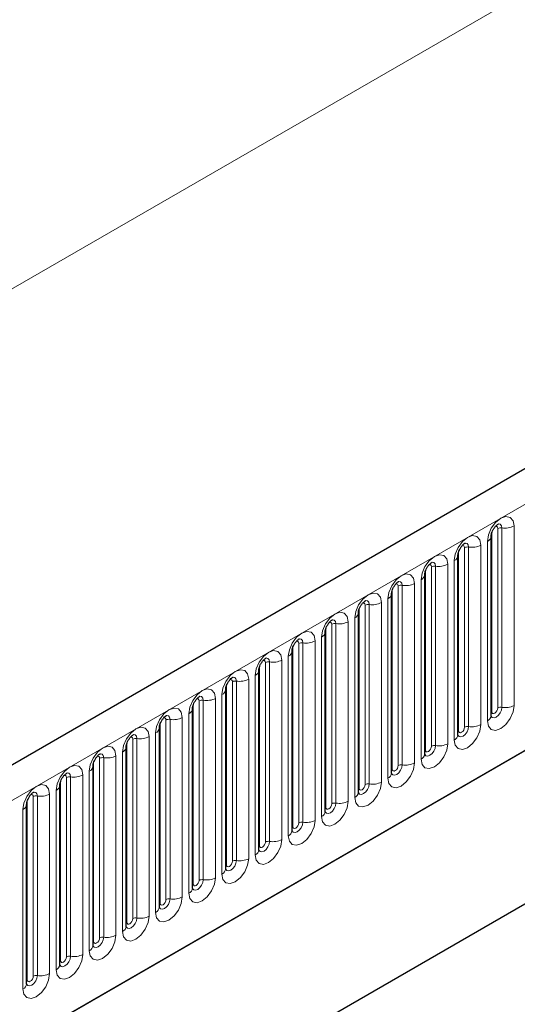
# Model space of a CAD drawing. Units: millimetres. Extents: x 0 to 733, y 0 to 1309.
# Drawn here: x 148 to 154, y 67 to 79 of the extents above; entities that cross this region are included whole.
import ezdxf

# ---------------------------------------------------------------- set-up
doc = ezdxf.new("R2010")
doc.units = ezdxf.units.MM

msp = doc.modelspace()

# ---------------------------------------------------------------- linework, layer by layer
at = {"color": 7, "linetype": 'Continuous', "lineweight": 25}
for p, q in [((170.8618, 82.7847), (100.2925, 42.046)), ((102.6857, 40.0957), (168.9816, 78.3675)), ((153.9684, 70.3427), (153.9684, 72.4657)), ((153.576, 70.1161), (153.576, 72.2392)), ((153.1835, 69.8896), (153.1835, 72.0126)), ((152.7911, 69.663), (152.7911, 71.786)), ((152.3986, 69.4365), (152.3986, 71.5595)), ((152.0062, 69.2099), (152.0062, 71.3329)), ((151.6137, 68.9834), (151.6137, 71.1064)), ((151.2213, 68.7568), (151.2213, 70.8798)), ((150.8289, 68.5303), (150.8289, 70.6533)), ((150.4364, 68.3037), (150.4364, 70.4267)), ((150.044, 68.0772), (150.044, 70.2002)), ((149.3861, 65.2425), (157.6359, 70.005)), ((149.6515, 67.8506), (149.6515, 69.9736)), ((149.3861, 65.2424), (157.2514, 69.783)), ((149.2591, 67.6241), (149.2591, 69.7471)), ((148.8666, 67.3975), (148.8666, 69.5205)), ((148.4742, 67.171), (148.4742, 69.294))]:
    msp.add_line(p, q, dxfattribs=at)
at = {"color": 8, "linetype": 'Continuous', "lineweight": 18}
for p, q in [((100.549, 41.7752), (171.1183, 82.514)), ((159.345, 81.7678), (89.3414, 41.3556)), ((102.6857, 40.0957), (168.9816, 78.3675)), ((154.2401, 70.4637), (154.2401, 72.5867)), ((153.9762, 70.393), (153.9762, 72.516)), ((154.047, 70.4338), (154.047, 72.5568)), ((154.0952, 72.5643), (154.0952, 70.4413)), ((153.7028, 72.3377), (153.7028, 70.2147)), ((153.8477, 70.2371), (153.8477, 72.3602)), ((153.9245, 72.4045), (153.9245, 70.2815)), ((153.5838, 70.1664), (153.5838, 72.2894)), ((153.6545, 70.2073), (153.6545, 72.3303)), ((153.2621, 69.9807), (153.2621, 72.1037)), ((153.3104, 72.1112), (153.3104, 69.9882)), ((153.4553, 70.0106), (153.4553, 72.1336)), ((153.532, 72.1779), (153.532, 70.0549)), ((153.1914, 69.9399), (153.1914, 72.0629)), ((152.8696, 69.7542), (152.8696, 71.8772)), ((152.9179, 71.8846), (152.9179, 69.7616)), ((153.0628, 69.784), (153.0628, 71.907)), ((153.1396, 71.9514), (153.1396, 69.8284)), ((152.7989, 69.7133), (152.7989, 71.8363)), ((152.4772, 69.5276), (152.4772, 71.6506)), ((152.5255, 71.6581), (152.5255, 69.5351)), ((152.6704, 69.5575), (152.6704, 71.6805)), ((152.7471, 71.7248), (152.7471, 69.6018)), ((152.4065, 69.4868), (152.4065, 71.6098)), ((152.0847, 69.301), (152.0847, 71.4241)), ((152.133, 71.4315), (152.133, 69.3085)), ((152.2779, 69.3309), (152.2779, 71.4539)), ((152.3547, 71.4983), (152.3547, 69.3753)), ((152.014, 69.2602), (152.014, 71.3832)), ((151.6923, 69.0745), (151.6923, 71.1975)), ((151.7406, 71.205), (151.7406, 69.082)), ((151.8855, 69.1044), (151.8855, 71.2274)), ((151.9623, 71.2717), (151.9623, 69.1487)), ((151.6216, 69.0337), (151.6216, 71.1567)), ((151.2998, 68.8479), (151.2998, 70.9709)), ((151.3481, 70.9784), (151.3481, 68.8554)), ((151.493, 68.8778), (151.493, 71.0008)), ((151.5698, 71.0452), (151.5698, 68.9222)), ((151.1774, 70.8186), (151.1774, 68.6956)), ((151.2291, 68.8071), (151.2291, 70.9301)), ((150.8367, 68.5806), (150.8367, 70.7036)), ((150.9074, 68.6214), (150.9074, 70.7444)), ((150.9557, 70.7519), (150.9557, 68.6289)), ((151.1006, 68.6513), (151.1006, 70.7743)), ((150.7849, 70.5921), (150.7849, 68.469)), ((150.4442, 68.354), (150.4442, 70.477)), ((150.515, 68.3948), (150.515, 70.5178)), ((150.5633, 70.5253), (150.5633, 68.4023)), ((150.7081, 68.4247), (150.7081, 70.5477)), ((150.3925, 70.3655), (150.3925, 68.2425)), ((150.0518, 68.1275), (150.0518, 70.2505)), ((150.1225, 68.1683), (150.1225, 70.2913)), ((150.1708, 70.2988), (150.1708, 68.1758)), ((150.3157, 68.1982), (150.3157, 70.3212)), ((150, 70.1389), (150, 68.0159)), ((149.6594, 67.9009), (149.6594, 70.0239)), ((149.7301, 67.9417), (149.7301, 70.0647)), ((149.7784, 70.0722), (149.7784, 67.9492)), ((149.9233, 67.9716), (149.9233, 70.0946)), ((149.6076, 69.9124), (149.6076, 67.7894)), ((149.2669, 67.6744), (149.2669, 69.7974)), ((149.3376, 67.7152), (149.3376, 69.8382)), ((149.3859, 69.8457), (149.3859, 67.7226)), ((149.5308, 67.7451), (149.5308, 69.8681)), ((149.2151, 69.6858), (149.2151, 67.5628)), ((148.8745, 67.4478), (148.8745, 69.5708)), ((148.9452, 67.4886), (148.9452, 69.6116)), ((148.9935, 69.6191), (148.9935, 67.4961)), ((149.1384, 67.5185), (149.1384, 69.6415)), ((148.8227, 69.4593), (148.8227, 67.3363)), ((148.482, 67.2212), (148.482, 69.3443)), ((148.5527, 67.2621), (148.5527, 69.3851)), ((148.601, 69.3925), (148.601, 67.2695)), ((148.7459, 67.292), (148.7459, 69.415)), ((148.4303, 69.2327), (148.4303, 67.1097))]:
    msp.add_line(p, q, dxfattribs=at)
at = {"color": 8, "linetype": 'Continuous', "lineweight": 18, "flags": 128}
for points in [[(154.2401, 72.5867), (154.2281, 72.6495), (154.1939, 72.6889), (154.1427, 72.6988), (154.0823, 72.6778), (154.0219, 72.6291), (153.9707, 72.56), (153.9365, 72.4812), (153.9245, 72.4045)], [(154.0186, 72.5805), (154.0251, 72.5819), (154.0366, 72.5797), (154.0443, 72.5709), (154.047, 72.5568)], [(154.0522, 72.6109), (154.0545, 72.6112), (154.0759, 72.607), (154.0902, 72.5905), (154.0952, 72.5643)], [(153.8477, 72.3602), (153.8357, 72.423), (153.8015, 72.4623), (153.7503, 72.4723), (153.6899, 72.4513), (153.6295, 72.4026), (153.5783, 72.3335), (153.544, 72.2546), (153.532, 72.1779)], [(153.6262, 72.3539), (153.6327, 72.3554), (153.6442, 72.3532), (153.6518, 72.3443), (153.6545, 72.3303)], [(153.6598, 72.3843), (153.6621, 72.3846), (153.6835, 72.3805), (153.6978, 72.364), (153.7028, 72.3377)], [(153.4553, 72.1336), (153.4432, 72.1964), (153.409, 72.2358), (153.3578, 72.2457), (153.2974, 72.2247), (153.237, 72.176), (153.1858, 72.1069), (153.1516, 72.0281), (153.1396, 71.9514)], [(153.2338, 72.1274), (153.2402, 72.1288), (153.2517, 72.1266), (153.2594, 72.1178), (153.2621, 72.1037)], [(153.2674, 72.1578), (153.2696, 72.1581), (153.291, 72.1539), (153.3053, 72.1374), (153.3104, 72.1112)], [(153.0628, 71.907), (153.0508, 71.9699), (153.0166, 72.0092), (152.9654, 72.0192), (152.905, 71.9982), (152.8446, 71.9494), (152.7934, 71.8804), (152.7592, 71.8015), (152.7471, 71.7248)], [(152.8413, 71.9008), (152.8478, 71.9023), (152.8593, 71.9001), (152.8669, 71.8912), (152.8696, 71.8772)], [(152.8749, 71.9312), (152.8772, 71.9315), (152.8986, 71.9273), (152.9129, 71.9109), (152.9179, 71.8846)], [(152.6704, 71.6805), (152.6583, 71.7433), (152.6241, 71.7827), (152.5729, 71.7926), (152.5125, 71.7716), (152.4521, 71.7229), (152.4009, 71.6538), (152.3667, 71.5749), (152.3547, 71.4983)], [(152.4489, 71.6743), (152.4554, 71.6757), (152.4668, 71.6735), (152.4745, 71.6647), (152.4772, 71.6506)], [(152.4825, 71.7047), (152.4847, 71.705), (152.5061, 71.7008), (152.5205, 71.6843), (152.5255, 71.6581)], [(152.2779, 71.4539), (152.2659, 71.5167), (152.2317, 71.5561), (152.1805, 71.5661), (152.1201, 71.5451), (152.0597, 71.4963), (152.0085, 71.4273), (151.9743, 71.3484), (151.9623, 71.2717)], [(152.0564, 71.4477), (152.0629, 71.4492), (152.0744, 71.4469), (152.082, 71.4381), (152.0847, 71.4241)], [(152.09, 71.4781), (152.0923, 71.4784), (152.1137, 71.4742), (152.128, 71.4578), (152.133, 71.4315)], [(151.8855, 71.2274), (151.8735, 71.2902), (151.8392, 71.3296), (151.788, 71.3395), (151.7276, 71.3185), (151.6672, 71.2698), (151.616, 71.2007), (151.5818, 71.1218), (151.5698, 71.0452)], [(151.664, 71.2212), (151.6705, 71.2226), (151.6819, 71.2204), (151.6896, 71.2116), (151.6923, 71.1975)], [(151.6976, 71.2516), (151.6999, 71.2518), (151.7213, 71.2477), (151.7356, 71.2312), (151.7406, 71.205)], [(151.493, 71.0008), (151.481, 71.0636), (151.4468, 71.103), (151.3956, 71.113), (151.3352, 71.092), (151.2748, 71.0432), (151.2236, 70.9742), (151.1894, 70.8953), (151.1774, 70.8186)], [(151.2715, 70.9946), (151.278, 70.9961), (151.2895, 70.9938), (151.2972, 70.985), (151.2998, 70.9709)], [(151.3051, 71.025), (151.3074, 71.0253), (151.3288, 71.0211), (151.3431, 71.0047), (151.3481, 70.9784)], [(151.1006, 70.7743), (151.0886, 70.8371), (151.0544, 70.8765), (151.0032, 70.8864), (150.9428, 70.8654), (150.8824, 70.8167), (150.8312, 70.7476), (150.7969, 70.6687), (150.7849, 70.5921)], [(150.8791, 70.7681), (150.8856, 70.7695), (150.897, 70.7673), (150.9047, 70.7585), (150.9074, 70.7444)], [(150.9127, 70.7985), (150.915, 70.7987), (150.9364, 70.7946), (150.9507, 70.7781), (150.9557, 70.7519)], [(150.7081, 70.5477), (150.6961, 70.6105), (150.6619, 70.6499), (150.6107, 70.6599), (150.5503, 70.6389), (150.4899, 70.5901), (150.4387, 70.5211), (150.4045, 70.4422), (150.3925, 70.3655)], [(150.4866, 70.5415), (150.4931, 70.543), (150.5046, 70.5407), (150.5123, 70.5319), (150.515, 70.5178)], [(150.5202, 70.5719), (150.5225, 70.5722), (150.5439, 70.568), (150.5582, 70.5516), (150.5633, 70.5253)], [(150.3157, 70.3212), (150.3037, 70.384), (150.2695, 70.4234), (150.2183, 70.4333), (150.1579, 70.4123), (150.0975, 70.3636), (150.0463, 70.2945), (150.0121, 70.2156), (150, 70.1389)], [(153.9245, 70.2815), (153.9365, 70.2187), (153.9707, 70.1793), (154.0219, 70.1693), (154.0823, 70.1903), (154.1427, 70.2391), (154.1939, 70.3081), (154.2281, 70.387), (154.2401, 70.4637)], [(154.0952, 70.4413), (154.0902, 70.4092), (154.0759, 70.3763), (154.0545, 70.3474), (154.0293, 70.327), (154.004, 70.3182), (153.9826, 70.3224), (153.9683, 70.3389), (153.9676, 70.3405)], [(153.9684, 70.3871), (153.9719, 70.3902), (153.9762, 70.393)], [(153.9762, 70.393), (153.9789, 70.3789), (153.9866, 70.3701), (153.9981, 70.3679), (154.0116, 70.3726), (154.0251, 70.3835), (154.0366, 70.399), (154.0443, 70.4166), (154.047, 70.4338)], [(150.0942, 70.315), (150.1007, 70.3164), (150.1122, 70.3142), (150.1198, 70.3054), (150.1225, 70.2913)], [(150.1278, 70.3454), (150.1301, 70.3456), (150.1515, 70.3415), (150.1658, 70.325), (150.1708, 70.2988)], [(153.532, 70.0549), (153.544, 69.9921), (153.5783, 69.9527), (153.6295, 69.9428), (153.6899, 69.9638), (153.7503, 70.0125), (153.8015, 70.0816), (153.8357, 70.1605), (153.8477, 70.2371)], [(149.9233, 70.0946), (149.9112, 70.1574), (149.877, 70.1968), (149.8258, 70.2068), (149.7654, 70.1858), (149.705, 70.137), (149.6538, 70.068), (149.6196, 69.9891), (149.6076, 69.9124)], [(149.7354, 70.1188), (149.7376, 70.1191), (149.759, 70.1149), (149.7733, 70.0985), (149.7784, 70.0722)], [(153.7028, 70.2147), (153.6978, 70.1827), (153.6835, 70.1497), (153.6621, 70.1208), (153.6368, 70.1005), (153.6116, 70.0917), (153.5902, 70.0958), (153.5759, 70.1123), (153.5752, 70.114)], [(153.576, 70.1606), (153.5795, 70.1636), (153.5838, 70.1664)], [(153.5838, 70.1664), (153.5865, 70.1524), (153.5942, 70.1436), (153.6056, 70.1413), (153.6192, 70.146), (153.6327, 70.1569), (153.6442, 70.1724), (153.6518, 70.1901), (153.6545, 70.2073)], [(149.7018, 70.0884), (149.7082, 70.0899), (149.7197, 70.0876), (149.7274, 70.0788), (149.7301, 70.0647)], [(153.1396, 69.8284), (153.1516, 69.7656), (153.1858, 69.7262), (153.237, 69.7162), (153.2974, 69.7372), (153.3578, 69.786), (153.409, 69.855), (153.4432, 69.9339), (153.4553, 70.0106)], [(149.5308, 69.8681), (149.5188, 69.9309), (149.4846, 69.9703), (149.4334, 69.9802), (149.373, 69.9592), (149.3126, 69.9105), (149.2614, 69.8414), (149.2272, 69.7625), (149.2151, 69.6858)], [(149.3429, 69.8922), (149.3452, 69.8925), (149.3666, 69.8884), (149.3809, 69.8719), (149.3859, 69.8457)], [(153.3104, 69.9882), (153.3053, 69.9561), (153.291, 69.9232), (153.2696, 69.8943), (153.2444, 69.8739), (153.2191, 69.8651), (153.1977, 69.8693), (153.1834, 69.8858), (153.1827, 69.8874)], [(153.1835, 69.934), (153.187, 69.9371), (153.1914, 69.9399)], [(153.1914, 69.9399), (153.194, 69.9258), (153.2017, 69.917), (153.2132, 69.9148), (153.2267, 69.9195), (153.2402, 69.9304), (153.2517, 69.9459), (153.2594, 69.9635), (153.2621, 69.9807)], [(149.3093, 69.8618), (149.3158, 69.8633), (149.3273, 69.8611), (149.3349, 69.8523), (149.3376, 69.8382)], [(152.7471, 69.6018), (152.7592, 69.539), (152.7934, 69.4996), (152.8446, 69.4897), (152.905, 69.5107), (152.9654, 69.5594), (153.0166, 69.6285), (153.0508, 69.7074), (153.0628, 69.784)], [(149.1384, 69.6415), (149.1263, 69.7043), (149.0921, 69.7437), (149.0409, 69.7536), (148.9805, 69.7327), (148.9201, 69.6839), (148.8689, 69.6148), (148.8347, 69.536), (148.8227, 69.4593)], [(148.9505, 69.6657), (148.9527, 69.666), (148.9742, 69.6618), (148.9885, 69.6454), (148.9935, 69.6191)], [(152.9179, 69.7616), (152.9129, 69.7296), (152.8986, 69.6966), (152.8772, 69.6677), (152.8519, 69.6474), (152.8267, 69.6386), (152.8053, 69.6427), (152.791, 69.6592), (152.7903, 69.6609)], [(152.7911, 69.7075), (152.7946, 69.7105), (152.7989, 69.7133)], [(152.7989, 69.7133), (152.8016, 69.6993), (152.8093, 69.6904), (152.8207, 69.6882), (152.8343, 69.6929), (152.8478, 69.7038), (152.8593, 69.7193), (152.8669, 69.737), (152.8696, 69.7542)], [(148.9169, 69.6353), (148.9234, 69.6367), (148.9348, 69.6345), (148.9425, 69.6257), (148.9452, 69.6116)], [(152.3547, 69.3753), (152.3667, 69.3124), (152.4009, 69.2731), (152.4521, 69.2631), (152.5125, 69.2841), (152.5729, 69.3329), (152.6241, 69.4019), (152.6583, 69.4808), (152.6704, 69.5575)], [(148.7459, 69.415), (148.7339, 69.4778), (148.6997, 69.5171), (148.6485, 69.5271), (148.5881, 69.5061), (148.5277, 69.4574), (148.4765, 69.3883), (148.4423, 69.3094), (148.4303, 69.2327)], [(148.558, 69.4391), (148.5603, 69.4394), (148.5817, 69.4353), (148.596, 69.4188), (148.601, 69.3925)], [(152.5255, 69.5351), (152.5205, 69.503), (152.5061, 69.47), (152.4847, 69.4412), (152.4595, 69.4208), (152.4343, 69.412), (152.4128, 69.4162), (152.3985, 69.4326), (152.3978, 69.4343)], [(152.3986, 69.4809), (152.4022, 69.4839), (152.4065, 69.4868)], [(152.4065, 69.4868), (152.4092, 69.4727), (152.4168, 69.4639), (152.4283, 69.4617), (152.4418, 69.4664), (152.4554, 69.4773), (152.4668, 69.4928), (152.4745, 69.5104), (152.4772, 69.5276)], [(148.5244, 69.4087), (148.5309, 69.4102), (148.5424, 69.408), (148.55, 69.3991), (148.5527, 69.3851)], [(151.9623, 69.1487), (151.9743, 69.0859), (152.0085, 69.0465), (152.0597, 69.0366), (152.1201, 69.0576), (152.1805, 69.1063), (152.2317, 69.1754), (152.2659, 69.2543), (152.2779, 69.3309)], [(152.133, 69.3085), (152.128, 69.2765), (152.1137, 69.2435), (152.0923, 69.2146), (152.0671, 69.1942), (152.0418, 69.1855), (152.0204, 69.1896), (152.0061, 69.2061), (152.0054, 69.2077)], [(152.0062, 69.2544), (152.0097, 69.2574), (152.014, 69.2602)], [(152.014, 69.2602), (152.0167, 69.2462), (152.0244, 69.2373), (152.0358, 69.2351), (152.0494, 69.2398), (152.0629, 69.2507), (152.0744, 69.2662), (152.082, 69.2839), (152.0847, 69.301)], [(151.5698, 68.9222), (151.5818, 68.8593), (151.616, 68.82), (151.6672, 68.81), (151.7276, 68.831), (151.788, 68.8798), (151.8392, 68.9488), (151.8735, 69.0277), (151.8855, 69.1044)], [(151.7406, 69.082), (151.7356, 69.0499), (151.7213, 69.0169), (151.6999, 68.9881), (151.6746, 68.9677), (151.6494, 68.9589), (151.628, 68.9631), (151.6137, 68.9795), (151.6129, 68.9812)], [(151.6216, 69.0337), (151.6243, 69.0196), (151.6319, 69.0108), (151.6434, 69.0086), (151.6569, 69.0133), (151.6705, 69.0242), (151.6819, 69.0396), (151.6896, 69.0573), (151.6923, 69.0745)], [(151.6137, 69.0278), (151.6173, 69.0308), (151.6216, 69.0337)], [(151.1774, 68.6956), (151.1894, 68.6328), (151.2236, 68.5934), (151.2748, 68.5835), (151.3352, 68.6045), (151.3956, 68.6532), (151.4468, 68.7223), (151.481, 68.8011), (151.493, 68.8778)], [(151.3481, 68.8554), (151.3431, 68.8234), (151.3288, 68.7904), (151.3074, 68.7615), (151.2822, 68.7411), (151.2569, 68.7324), (151.2355, 68.7365), (151.2212, 68.753), (151.2205, 68.7546)], [(151.2291, 68.8071), (151.2318, 68.7931), (151.2395, 68.7842), (151.251, 68.782), (151.2645, 68.7867), (151.278, 68.7976), (151.2895, 68.8131), (151.2972, 68.8308), (151.2998, 68.8479)], [(151.2213, 68.8013), (151.2248, 68.8043), (151.2291, 68.8071)], [(150.7849, 68.469), (150.7969, 68.4062), (150.8312, 68.3669), (150.8824, 68.3569), (150.9428, 68.3779), (151.0032, 68.4266), (151.0544, 68.4957), (151.0886, 68.5746), (151.1006, 68.6513)], [(150.9557, 68.6289), (150.9507, 68.5968), (150.9364, 68.5638), (150.915, 68.535), (150.8897, 68.5146), (150.8645, 68.5058), (150.8431, 68.51), (150.8288, 68.5264), (150.8281, 68.5281)], [(150.8367, 68.5806), (150.8394, 68.5665), (150.847, 68.5577), (150.8585, 68.5554), (150.872, 68.5602), (150.8856, 68.5711), (150.897, 68.5865), (150.9047, 68.6042), (150.9074, 68.6214)], [(150.8289, 68.5747), (150.8324, 68.5777), (150.8367, 68.5806)], [(150.3925, 68.2425), (150.4045, 68.1797), (150.4387, 68.1403), (150.4899, 68.1304), (150.5503, 68.1513), (150.6107, 68.2001), (150.6619, 68.2692), (150.6961, 68.348), (150.7081, 68.4247)], [(150.5633, 68.4023), (150.5582, 68.3703), (150.5439, 68.3373), (150.5225, 68.3084), (150.4973, 68.288), (150.472, 68.2793), (150.4506, 68.2834), (150.4363, 68.2999), (150.4356, 68.3015)], [(150.4442, 68.354), (150.4469, 68.3399), (150.4546, 68.3311), (150.4661, 68.3289), (150.4796, 68.3336), (150.4931, 68.3445), (150.5046, 68.36), (150.5123, 68.3777), (150.515, 68.3948)], [(150.4364, 68.3482), (150.4399, 68.3512), (150.4442, 68.354)], [(150, 68.0159), (150.0121, 67.9531), (150.0463, 67.9138), (150.0975, 67.9038), (150.1579, 67.9248), (150.2183, 67.9735), (150.2695, 68.0426), (150.3037, 68.1215), (150.3157, 68.1982)], [(150.1708, 68.1758), (150.1658, 68.1437), (150.1515, 68.1107), (150.1301, 68.0819), (150.1048, 68.0615), (150.0796, 68.0527), (150.0582, 68.0569), (150.0439, 68.0733), (150.0432, 68.075)], [(150.0518, 68.1275), (150.0545, 68.1134), (150.0622, 68.1046), (150.0736, 68.1023), (150.0872, 68.107), (150.1007, 68.118), (150.1122, 68.1334), (150.1198, 68.1511), (150.1225, 68.1683)], [(150.044, 68.1216), (150.0475, 68.1246), (150.0518, 68.1275)], [(149.6076, 67.7894), (149.6196, 67.7266), (149.6538, 67.6872), (149.705, 67.6772), (149.7654, 67.6982), (149.8258, 67.747), (149.877, 67.8161), (149.9112, 67.8949), (149.9233, 67.9716)], [(149.7784, 67.9492), (149.7733, 67.9171), (149.759, 67.8842), (149.7376, 67.8553), (149.7124, 67.8349), (149.6871, 67.8262), (149.6657, 67.8303), (149.6514, 67.8468), (149.6507, 67.8484)], [(149.6594, 67.9009), (149.662, 67.8868), (149.6697, 67.878), (149.6812, 67.8758), (149.6947, 67.8805), (149.7082, 67.8914), (149.7197, 67.9069), (149.7274, 67.9246), (149.7301, 67.9417)], [(149.6515, 67.895), (149.655, 67.8981), (149.6594, 67.9009)], [(149.2151, 67.5628), (149.2272, 67.5), (149.2614, 67.4606), (149.3126, 67.4507), (149.373, 67.4717), (149.4334, 67.5204), (149.4846, 67.5895), (149.5188, 67.6684), (149.5308, 67.7451)], [(149.3859, 67.7226), (149.3809, 67.6906), (149.3666, 67.6576), (149.3452, 67.6288), (149.3199, 67.6084), (149.2947, 67.5996), (149.2733, 67.6038), (149.259, 67.6202), (149.2583, 67.6219)], [(149.2591, 67.6685), (149.2626, 67.6715), (149.2669, 67.6744)], [(149.2669, 67.6744), (149.2696, 67.6603), (149.2773, 67.6515), (149.2887, 67.6492), (149.3023, 67.6539), (149.3158, 67.6649), (149.3273, 67.6803), (149.3349, 67.698), (149.3376, 67.7152)], [(148.8227, 67.3363), (148.8347, 67.2735), (148.8689, 67.2341), (148.9201, 67.2241), (148.9805, 67.2451), (149.0409, 67.2939), (149.0921, 67.3629), (149.1263, 67.4418), (149.1384, 67.5185)], [(148.9935, 67.4961), (148.9885, 67.464), (148.9742, 67.4311), (148.9527, 67.4022), (148.9275, 67.3818), (148.9023, 67.373), (148.8808, 67.3772), (148.8665, 67.3937), (148.8658, 67.3953)], [(148.8666, 67.4419), (148.8702, 67.445), (148.8745, 67.4478)], [(148.8745, 67.4478), (148.8772, 67.4337), (148.8848, 67.4249), (148.8963, 67.4227), (148.9098, 67.4274), (148.9234, 67.4383), (148.9348, 67.4538), (148.9425, 67.4714), (148.9452, 67.4886)], [(148.4303, 67.1097), (148.4423, 67.0469), (148.4765, 67.0075), (148.5277, 66.9976), (148.5881, 67.0186), (148.6485, 67.0673), (148.6997, 67.1364), (148.7339, 67.2153), (148.7459, 67.292)], [(148.601, 67.2695), (148.596, 67.2375), (148.5817, 67.2045), (148.5603, 67.1756), (148.5351, 67.1553), (148.5098, 67.1465), (148.4884, 67.1507), (148.4741, 67.1671), (148.4734, 67.1688)], [(148.4742, 67.2154), (148.4777, 67.2184), (148.482, 67.2212)], [(148.482, 67.2212), (148.4847, 67.2072), (148.4924, 67.1984), (148.5038, 67.1961), (148.5174, 67.2008), (148.5309, 67.2118), (148.5424, 67.2272), (148.55, 67.2449), (148.5527, 67.2621)]]:
    msp.add_lwpolyline(points, dxfattribs=at)
at = {"color": 8, "linetype": 'Continuous', "lineweight": 18}
for centre, radius, start, end in [((154.0822, 72.4887), 0.0768, 80.2289, 117.35717), ((154.1343, 72.7912), 0.2303, 260.2289, 297.35717), ((153.8972, 72.4703), 0.0712, 292.48046, 357.42838), ((153.6898, 72.2621), 0.0768, 80.2289, 117.35717), ((153.7419, 72.5647), 0.2303, 260.2289, 297.35717), ((153.5048, 72.2437), 0.0712, 292.48046, 357.42838), ((153.2973, 72.0355), 0.0768, 80.2289, 117.35717), ((153.3494, 72.3381), 0.2303, 260.2289, 297.35717), ((153.1124, 72.0172), 0.0712, 292.48046, 357.42838), ((152.9049, 71.809), 0.0768, 80.2289, 117.35717), ((152.957, 72.1115), 0.2303, 260.2289, 297.35717), ((152.7199, 71.7906), 0.0712, 292.48046, 357.42838), ((152.5124, 71.5824), 0.0768, 80.2289, 117.35717), ((152.5646, 71.885), 0.2303, 260.2289, 297.35717), ((152.3275, 71.5641), 0.0712, 292.48046, 357.42838), ((152.12, 71.3559), 0.0768, 80.2289, 117.35717), ((152.1721, 71.6584), 0.2303, 260.2289, 297.35717), ((151.935, 71.3375), 0.0712, 292.48046, 357.42838), ((151.7276, 71.1293), 0.0768, 80.2289, 117.35717), ((151.7797, 71.4319), 0.2303, 260.2289, 297.35717), ((151.5426, 71.111), 0.0712, 292.48046, 357.42838), ((151.3351, 70.9028), 0.0768, 80.2289, 117.35717), ((151.3872, 71.2053), 0.2303, 260.2289, 297.35717), ((151.1501, 70.8844), 0.0712, 292.48046, 357.42838), ((150.9427, 70.6762), 0.0768, 80.2289, 117.35717), ((150.9948, 70.9788), 0.2303, 260.2289, 297.35717), ((150.7577, 70.6579), 0.0712, 292.48046, 357.42838), ((150.5502, 70.4497), 0.0768, 80.2289, 117.35717), ((150.6023, 70.7522), 0.2303, 260.2289, 297.35717), ((150.3652, 70.4313), 0.0712, 292.48046, 357.42838), ((154.0822, 70.3656), 0.0768, 80.2289, 117.35717), ((154.1343, 70.6682), 0.2303, 260.2289, 297.35717), ((150.1578, 70.2231), 0.0768, 80.2289, 117.35717), ((150.2099, 70.5257), 0.2303, 260.2289, 297.35717), ((153.7419, 70.4416), 0.2303, 260.2289, 297.35717), ((153.893, 70.3504), 0.0758, 294.52506, 354.1548), ((149.9728, 70.2048), 0.0712, 292.48046, 357.42838), ((153.6898, 70.1391), 0.0768, 80.2289, 117.35717), ((149.7653, 69.9966), 0.0768, 80.2289, 117.35717), ((149.8174, 70.2991), 0.2303, 260.2289, 297.35717), ((153.3494, 70.2151), 0.2303, 260.2289, 297.35717), ((153.5006, 70.1239), 0.0758, 294.52506, 354.1548), ((149.5804, 69.9782), 0.0712, 292.48046, 357.42838), ((153.1081, 69.8973), 0.0758, 294.52506, 354.1548), ((153.2973, 69.9125), 0.0768, 80.2289, 117.35717), ((149.3729, 69.77), 0.0768, 80.2289, 117.35717), ((149.425, 70.0726), 0.2303, 260.2289, 297.35717), ((152.957, 69.9885), 0.2303, 260.2289, 297.35717), ((149.1879, 69.7516), 0.0712, 292.48046, 357.42838), ((152.7157, 69.6708), 0.0758, 294.52506, 354.1548), ((152.9049, 69.686), 0.0768, 80.2289, 117.35717), ((148.9804, 69.5435), 0.0768, 80.2289, 117.35717), ((149.0326, 69.846), 0.2303, 260.2289, 297.35717), ((152.5646, 69.762), 0.2303, 260.2289, 297.35717), ((148.7955, 69.5251), 0.0712, 292.48046, 357.42838), ((152.3232, 69.4442), 0.0758, 294.52506, 354.1548), ((152.5124, 69.4594), 0.0768, 80.2289, 117.35717), ((148.588, 69.3169), 0.0768, 80.2289, 117.35717), ((148.6401, 69.6195), 0.2303, 260.2289, 297.35717), ((152.12, 69.2329), 0.0768, 80.2289, 117.35717), ((152.1721, 69.5354), 0.2303, 260.2289, 297.35717), ((148.403, 69.2985), 0.0712, 292.48046, 357.42838), ((151.9308, 69.2177), 0.0758, 294.52506, 354.1548), ((151.7276, 69.0063), 0.0768, 80.2289, 117.35717), ((151.7797, 69.3089), 0.2303, 260.2289, 297.35717), ((151.5384, 68.9911), 0.0758, 294.52506, 354.1548), ((151.3351, 68.7798), 0.0768, 80.2289, 117.35717), ((151.3872, 69.0823), 0.2303, 260.2289, 297.35717), ((151.1459, 68.7645), 0.0758, 294.52506, 354.1548), ((150.9427, 68.5532), 0.0768, 80.2289, 117.35717), ((150.9948, 68.8558), 0.2303, 260.2289, 297.35717), ((150.7535, 68.538), 0.0758, 294.52506, 354.1548), ((150.5502, 68.3267), 0.0768, 80.2289, 117.35717), ((150.6023, 68.6292), 0.2303, 260.2289, 297.35717), ((150.361, 68.3114), 0.0758, 294.52506, 354.1548), ((150.1578, 68.1001), 0.0768, 80.2289, 117.35717), ((150.2099, 68.4027), 0.2303, 260.2289, 297.35717), ((149.9686, 68.0849), 0.0758, 294.52506, 354.1548), ((149.7653, 67.8736), 0.0768, 80.2289, 117.35717), ((149.8174, 68.1761), 0.2303, 260.2289, 297.35717), ((149.5761, 67.8583), 0.0758, 294.52506, 354.1548), ((149.3729, 67.647), 0.0768, 80.2289, 117.35717), ((149.425, 67.9496), 0.2303, 260.2289, 297.35717), ((149.1837, 67.6318), 0.0758, 294.52506, 354.1548), ((148.9804, 67.4205), 0.0768, 80.2289, 117.35717), ((149.0326, 67.723), 0.2303, 260.2289, 297.35717), ((148.7912, 67.4052), 0.0758, 294.52506, 354.1548), ((148.588, 67.1939), 0.0768, 80.2289, 117.35717), ((148.6401, 67.4965), 0.2303, 260.2289, 297.35717), ((148.3988, 67.1787), 0.0758, 294.52506, 354.1548)]:
    msp.add_arc(centre, radius, start, end, dxfattribs=at)
at = {"color": 7, "linetype": 'Continuous', "lineweight": 25}
for points, knots in [([(153.9684, 72.4657), (153.9686, 72.4699), (153.9689, 72.4786), (153.9741, 72.5015), (153.9848, 72.5293), (154.0015, 72.5592), (154.0214, 72.5846), (154.0394, 72.6016), (154.0533, 72.6107), (154.0552, 72.6113), (154.0562, 72.6116)], [0, 0, 0, 0, 0.1088923, 0.2265392, 0.3558497, 0.4961438, 0.6408069, 0.7634905, 0.8767481, 1, 1, 1, 1]), ([(153.576, 72.2392), (153.5761, 72.2433), (153.5765, 72.252), (153.5816, 72.2749), (153.5924, 72.3028), (153.6091, 72.3327), (153.6289, 72.3581), (153.6469, 72.375), (153.6609, 72.3841), (153.6628, 72.3847), (153.6637, 72.3851)], [0, 0, 0, 0, 0.1088923, 0.2265392, 0.3558497, 0.4961438, 0.6408069, 0.7634905, 0.8767481, 1, 1, 1, 1]), ([(153.1835, 72.0126), (153.1837, 72.0168), (153.1841, 72.0255), (153.1892, 72.0484), (153.1999, 72.0762), (153.2166, 72.1061), (153.2365, 72.1315), (153.2545, 72.1485), (153.2684, 72.1576), (153.2703, 72.1582), (153.2713, 72.1585)], [0, 0, 0, 0, 0.1088923, 0.2265392, 0.3558497, 0.4961438, 0.6408069, 0.7634905, 0.8767481, 1, 1, 1, 1]), ([(152.7911, 71.786), (152.7913, 71.7902), (152.7916, 71.7989), (152.7968, 71.8218), (152.8075, 71.8497), (152.8242, 71.8796), (152.844, 71.9049), (152.8621, 71.9219), (152.876, 71.931), (152.8779, 71.9316), (152.8788, 71.932)], [0, 0, 0, 0, 0.1088923, 0.2265392, 0.3558497, 0.4961438, 0.6408069, 0.7634905, 0.8767481, 1, 1, 1, 1]), ([(152.3986, 71.5595), (152.3988, 71.5637), (152.3992, 71.5724), (152.4043, 71.5953), (152.415, 71.6231), (152.4317, 71.653), (152.4516, 71.6784), (152.4696, 71.6954), (152.4835, 71.7044), (152.4854, 71.7051), (152.4864, 71.7054)], [0, 0, 0, 0, 0.1088923, 0.2265392, 0.3558497, 0.4961438, 0.6408069, 0.7634905, 0.8767481, 1, 1, 1, 1]), ([(152.0062, 71.3329), (152.0064, 71.3371), (152.0067, 71.3458), (152.0119, 71.3687), (152.0226, 71.3966), (152.0393, 71.4264), (152.0592, 71.4518), (152.0772, 71.4688), (152.0911, 71.4779), (152.093, 71.4785), (152.094, 71.4788)], [0, 0, 0, 0, 0.1088923, 0.2265392, 0.3558497, 0.4961438, 0.6408069, 0.7634905, 0.8767481, 1, 1, 1, 1]), ([(151.6137, 71.1064), (151.6139, 71.1106), (151.6143, 71.1192), (151.6194, 71.1422), (151.6301, 71.17), (151.6469, 71.1999), (151.6667, 71.2253), (151.6847, 71.2423), (151.6987, 71.2513), (151.7005, 71.252), (151.7015, 71.2523)], [0, 0, 0, 0, 0.1088923, 0.2265392, 0.3558497, 0.4961438, 0.6408069, 0.7634905, 0.8767481, 1, 1, 1, 1]), ([(151.2213, 70.8798), (151.2215, 70.884), (151.2218, 70.8927), (151.227, 70.9156), (151.2377, 70.9434), (151.2544, 70.9733), (151.2743, 70.9987), (151.2923, 71.0157), (151.3062, 71.0248), (151.3081, 71.0254), (151.3091, 71.0257)], [0, 0, 0, 0, 0.1088923, 0.2265392, 0.3558497, 0.4961438, 0.6408069, 0.7634905, 0.8767481, 1, 1, 1, 1]), ([(150.8289, 70.6533), (150.829, 70.6575), (150.8294, 70.6661), (150.8345, 70.6891), (150.8453, 70.7169), (150.862, 70.7468), (150.8818, 70.7722), (150.8998, 70.7892), (150.9138, 70.7982), (150.9156, 70.7989), (150.9166, 70.7992)], [0, 0, 0, 0, 0.1088923, 0.2265392, 0.3558497, 0.4961438, 0.6408069, 0.7634905, 0.8767481, 1, 1, 1, 1]), ([(150.4364, 70.4267), (150.4366, 70.4309), (150.4369, 70.4396), (150.4421, 70.4625), (150.4528, 70.4903), (150.4695, 70.5202), (150.4894, 70.5456), (150.5074, 70.5626), (150.5213, 70.5717), (150.5232, 70.5723), (150.5242, 70.5726)], [0, 0, 0, 0, 0.1088923, 0.2265392, 0.3558497, 0.4961438, 0.6408069, 0.7634905, 0.8767481, 1, 1, 1, 1]), ([(150.044, 70.2002), (150.0441, 70.2043), (150.0445, 70.213), (150.0496, 70.236), (150.0604, 70.2638), (150.0771, 70.2937), (150.0969, 70.3191), (150.1149, 70.3361), (150.1289, 70.3451), (150.1308, 70.3458), (150.1317, 70.3461)], [0, 0, 0, 0, 0.1088923, 0.2265392, 0.3558497, 0.4961438, 0.6408069, 0.7634905, 0.8767481, 1, 1, 1, 1]), ([(153.9684, 70.3383), (153.9685, 70.3379), (153.9689, 70.3366), (153.9686, 70.3402), (153.9684, 70.3427)], [0, 0, 0, 0, 0.305113, 1, 1, 1, 1]), ([(149.6515, 69.9736), (149.6517, 69.9778), (149.6521, 69.9865), (149.6572, 70.0094), (149.6679, 70.0372), (149.6846, 70.0671), (149.7045, 70.0925), (149.7225, 70.1095), (149.7364, 70.1186), (149.7383, 70.1192), (149.7393, 70.1195)], [0, 0, 0, 0, 0.1088923, 0.2265392, 0.3558497, 0.4961438, 0.6408069, 0.7634905, 0.8767481, 1, 1, 1, 1]), ([(153.576, 70.1117), (153.5761, 70.1113), (153.5765, 70.11), (153.5762, 70.1136), (153.576, 70.1161)], [0, 0, 0, 0, 0.305113, 1, 1, 1, 1]), ([(149.2591, 69.7471), (149.2593, 69.7512), (149.2596, 69.7599), (149.2648, 69.7829), (149.2755, 69.8107), (149.2922, 69.8406), (149.312, 69.866), (149.3301, 69.8829), (149.344, 69.892), (149.3459, 69.8926), (149.3468, 69.893)], [0, 0, 0, 0, 0.1088923, 0.2265392, 0.3558497, 0.4961438, 0.6408069, 0.7634905, 0.8767481, 1, 1, 1, 1]), ([(153.1835, 69.8852), (153.1837, 69.8848), (153.184, 69.8834), (153.1837, 69.8871), (153.1835, 69.8896)], [0, 0, 0, 0, 0.305113, 1, 1, 1, 1]), ([(148.8666, 69.5205), (148.8668, 69.5247), (148.8672, 69.5334), (148.8723, 69.5563), (148.883, 69.5841), (148.8997, 69.614), (148.9196, 69.6394), (148.9376, 69.6564), (148.9515, 69.6655), (148.9534, 69.6661), (148.9544, 69.6664)], [0, 0, 0, 0, 0.1088923, 0.2265392, 0.3558497, 0.4961438, 0.6408069, 0.7634905, 0.8767481, 1, 1, 1, 1]), ([(152.7911, 69.6586), (152.7912, 69.6582), (152.7916, 69.6569), (152.7913, 69.6605), (152.7911, 69.663)], [0, 0, 0, 0, 0.305113, 1, 1, 1, 1]), ([(148.4742, 69.294), (148.4744, 69.2981), (148.4747, 69.3068), (148.4799, 69.3298), (148.4906, 69.3576), (148.5073, 69.3875), (148.5272, 69.4129), (148.5452, 69.4298), (148.5591, 69.4389), (148.561, 69.4395), (148.562, 69.4399)], [0, 0, 0, 0, 0.1088923, 0.2265392, 0.3558497, 0.4961438, 0.6408069, 0.7634905, 0.8767481, 1, 1, 1, 1]), ([(152.3987, 69.4321), (152.3988, 69.4317), (152.3991, 69.4303), (152.3988, 69.434), (152.3986, 69.4365)], [0, 0, 0, 0, 0.305113, 1, 1, 1, 1]), ([(152.0062, 69.2055), (152.0063, 69.2051), (152.0067, 69.2038), (152.0064, 69.2074), (152.0062, 69.2099)], [0, 0, 0, 0, 0.305113, 1, 1, 1, 1]), ([(151.6138, 68.979), (151.6139, 68.9786), (151.6142, 68.9772), (151.6139, 68.9809), (151.6137, 68.9834)], [0, 0, 0, 0, 0.305113, 1, 1, 1, 1]), ([(151.2213, 68.7524), (151.2214, 68.752), (151.2218, 68.7507), (151.2215, 68.7543), (151.2213, 68.7568)], [0, 0, 0, 0, 0.305113, 1, 1, 1, 1]), ([(150.8289, 68.5259), (150.829, 68.5255), (150.8294, 68.5241), (150.8291, 68.5278), (150.8289, 68.5303)], [0, 0, 0, 0, 0.305113, 1, 1, 1, 1]), ([(150.4364, 68.2993), (150.4365, 68.2989), (150.4369, 68.2976), (150.4366, 68.3012), (150.4364, 68.3037)], [0, 0, 0, 0, 0.305113, 1, 1, 1, 1]), ([(150.044, 68.0728), (150.0441, 68.0723), (150.0445, 68.071), (150.0442, 68.0746), (150.044, 68.0772)], [0, 0, 0, 0, 0.305113, 1, 1, 1, 1]), ([(149.6515, 67.8462), (149.6517, 67.8458), (149.652, 67.8445), (149.6517, 67.8481), (149.6515, 67.8506)], [0, 0, 0, 0, 0.305113, 1, 1, 1, 1]), ([(149.2591, 67.6196), (149.2592, 67.6192), (149.2596, 67.6179), (149.2593, 67.6215), (149.2591, 67.6241)], [0, 0, 0, 0, 0.305113, 1, 1, 1, 1]), ([(148.8667, 67.3931), (148.8668, 67.3927), (148.8671, 67.3914), (148.8668, 67.395), (148.8666, 67.3975)], [0, 0, 0, 0, 0.305113, 1, 1, 1, 1]), ([(148.4742, 67.1665), (148.4743, 67.1661), (148.4747, 67.1648), (148.4744, 67.1684), (148.4742, 67.171)], [0, 0, 0, 0, 0.305113, 1, 1, 1, 1])]:
    msp.add_open_spline(points, degree=3, knots=knots, dxfattribs=at)

doc.saveas('drawing.dxf')
